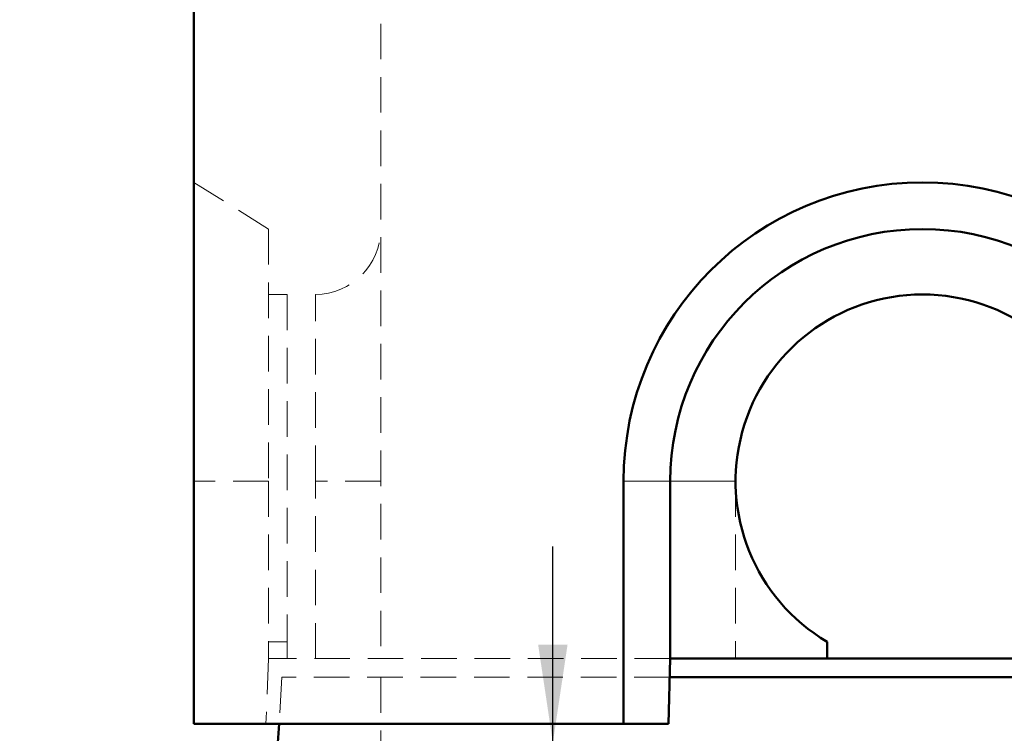
# Model space of a CAD drawing. Units: millimetres. Extents: x 0 to 594, y 0 to 420.
# Drawn here: x 234 to 269, y 307 to 333 of the extents above; entities that cross this region are included whole.
import ezdxf

# ---------------------------------------------------------------- set-up
doc = ezdxf.new("R2010")
doc.units = ezdxf.units.MM
doc.linetypes.add('HIDDEN', pattern=[1.905, 1.27, -0.635])
doc.linetypes.add('PHANTOM', pattern=[12.7, 6.35, -1.27, 1.27, -1.27, 1.27, -1.27])
doc.layers.add('SLD-0', color=7, linetype='Continuous')
doc.styles.add('SLDTEXTSTYLE0', font='TXT', dxfattribs={"width": 0.75})
doc.dimstyles.new('SLDDIMSTYLE0', dxfattribs={"dimtxt": 3.5, "dimasz": 3.5, "dimexe": 0, "dimexo": 0.0625, "dimgap": 0.875, "dimtad": 1, "dimlfac": 15, "dimrnd": 1e-09, "dimzin": 12, "dimdsep": 46, "dimtxsty": 'SLDTEXTSTYLE0', "dimsah": 1, "dimcen": 0.09, "dimadec": 0, "dimazin": 3, "dimtfac": 1, "dimtofl": 0, "dimtmove": 0, "dimatfit": 3, "dimfxl": 1, "dimfrac": 2, "dimtolj": 1, "dimtzin": 12, "dimarcsym": 0})
doc.dimstyles.new('SLDDIMSTYLE1', dxfattribs={"dimtxt": 3.5, "dimasz": 3.5, "dimexe": 0, "dimexo": 0.0625, "dimgap": 0.875, "dimtad": 1, "dimlfac": 15, "dimrnd": 1e-09, "dimzin": 12, "dimdsep": 46, "dimtxsty": 'SLDTEXTSTYLE0', "dimsah": 1, "dimcen": 0.09, "dimadec": 0, "dimazin": 3, "dimtfac": 1, "dimtmove": 0, "dimatfit": 0, "dimfxl": 1, "dimfrac": 2, "dimtolj": 1, "dimtzin": 12, "dimarcsym": 0})

# ---------------------------------------------------------------- blocks, each defined once
blk = doc.blocks.new('_D_19')
at = {"layer": 'SLD-0'}
for p, q in [((253.284, 306.741), (253.284, 313.741)), ((253.284, 304.074), (253.284, 306.741)), ((269.474, 304.074), (252.284, 304.074)), ((253.284, 304.074), (253.284, 298.779))]:
    blk.add_line(p, q, dxfattribs=at)
for points in [[(253.284, 306.741), (253.809, 310.241), (252.759, 310.241)], [(253.284, 304.074), (252.759, 300.574), (253.809, 300.574)]]:
    blk.add_solid(points, dxfattribs=at)
at = {"layer": 'SLD-0', "insert": (248.772, 298.779), "char_height": 3.5, "attachment_point": 1, "rotation": 90, "style": 'SLDTEXTSTYLE0'}
blk.add_mtext('40', dxfattribs=at)
blk = doc.blocks.new('_D_23')
at = {"layer": 'SLD-0'}
for p, q in [((249.474, 341.407), (229.474, 341.407)), ((230.474, 341.407), (230.474, 305.407)), ((249.474, 305.407), (229.474, 305.407))]:
    blk.add_line(p, q, dxfattribs=at)
for points in [[(230.474, 341.407), (229.949, 337.907), (230.999, 337.907)], [(230.474, 305.407), (230.999, 308.907), (229.949, 308.907)]]:
    blk.add_solid(points, dxfattribs=at)
at = {"layer": 'SLD-0', "insert": (225.963, 319.528), "char_height": 3.5, "attachment_point": 1, "rotation": 90, "style": 'SLDTEXTSTYLE0'}
blk.add_mtext('540', dxfattribs=at)
blk = doc.blocks.new('_D_31')
at = {"layer": 'SLD-0'}
for p, q in [((234.474, 357.741), (217.808, 357.741)), ((218.808, 273.074), (218.808, 357.741)), ((239.474, 273.074), (217.808, 273.074))]:
    blk.add_line(p, q, dxfattribs=at)
for points in [[(218.808, 357.741), (218.283, 354.241), (219.333, 354.241)], [(218.808, 273.074), (219.333, 276.574), (218.283, 276.574)]]:
    blk.add_solid(points, dxfattribs=at)
at = {"layer": 'SLD-0', "insert": (214.296, 310.235), "char_height": 3.5, "attachment_point": 1, "rotation": 90, "style": 'SLDTEXTSTYLE0'}
blk.add_mtext('1280', dxfattribs=at)

msp = doc.modelspace()

# ---------------------------------------------------------------- linework, layer by layer
at = {"color": 7, "linetype": 'HIDDEN', "lineweight": 18}
for p, q in [((247.14107, 345.7407), (247.14107, 309.7407)), ((243.14107, 325.07438), (240.4744, 326.7407)), ((243.14107, 325.07438), (243.14107, 316.07403)), ((243.80773, 322.7407), (243.14107, 322.7407)), ((243.80773, 322.7407), (243.80773, 310.33953)), ((244.80773, 316.07403), (244.80773, 322.7407)), ((243.14107, 316.07403), (240.4744, 316.07403)), ((243.14107, 316.07403), (243.14107, 309.7407)), ((244.80773, 309.7407), (244.80773, 316.07403)), ((247.14107, 316.07403), (244.80773, 316.07403)), ((247.14107, 316.07403), (244.80773, 316.07403)), ((247.14107, 316.07403), (244.80773, 316.07403)), ((247.14107, 316.07403), (244.80773, 316.07403)), ((257.47405, 316.07403), (255.80773, 316.07403)), ((259.80773, 316.07403), (257.4744, 316.07403)), ((257.4744, 316.07403), (257.4744, 309.7407)), ((257.4744, 316.07403), (259.80773, 316.07403)), ((259.80773, 316.07403), (259.80773, 309.7407)), ((243.80773, 310.33953), (243.14107, 310.33953)), ((243.80773, 310.33953), (243.80773, 309.7407)), ((243.13886, 309.7407), (243.04107, 307.40736)), ((257.47267, 309.7407), (243.13886, 309.7407)), ((243.60773, 309.07403), (243.5125, 307.40736)), ((257.45522, 309.07403), (243.60773, 309.07403)), ((247.14107, 309.07403), (247.14107, 286.40736))]:
    msp.add_line(p, q, dxfattribs=at)
at = {"color": 7, "linetype": 'Continuous', "lineweight": 50}
for p, q in [((240.4744, 343.40736), (240.4744, 307.40736)), ((255.80773, 307.40736), (255.80773, 316.07403)), ((257.47405, 309.7407), (257.47405, 316.07403)), ((263.0744, 309.7407), (263.0744, 310.33953)), ((257.41157, 307.40736), (257.47267, 309.7407)), ((257.47267, 309.7407), (257.47405, 309.7407)), ((257.47405, 309.7407), (263.0744, 309.7407)), ((263.0744, 309.7407), (269.8744, 309.7407)), ((275.49359, 309.07403), (257.45522, 309.07403)), ((240.4744, 307.40736), (255.80773, 307.40736)), ((243.5125, 307.40736), (243.4744, 306.7407)), ((257.41157, 307.40736), (255.80773, 307.40736))]:
    msp.add_line(p, q, dxfattribs=at)
at = {"color": 8, "linetype": 'PHANTOM', "lineweight": 18}
msp.add_line((257.47405, 316.07403), (255.80773, 316.07403), dxfattribs=at)
at = {"color": 7, "linetype": 'Continuous', "lineweight": 50}
for radius, start, end in [(10.66667, 0, 180), (9.00035, 0, 180), (6.66667, 300.66383, 239.33617)]:
    msp.add_arc((266.4744, 316.07403), radius, start, end, dxfattribs=at)
at = {"color": 7, "linetype": 'HIDDEN', "lineweight": 18}
for centre, radius, start, end in [((244.80773, 325.07403), 2.33333, 270, 0), ((266.4744, 316.07403), 9, 0, 180), ((266.4744, 316.07403), 9, 0, 180)]:
    msp.add_arc(centre, radius, start, end, dxfattribs=at)

# ---------------------------------------------------------------- dimensions: what is measured, and where the dimension line sits
at = {"layer": 'SLD-0'}
for base, p1, p2, dimstyle, picture, middle in [((218.80773, 357.7407), (240.4744, 273.07403), (235.4744, 357.7407), 'SLDDIMSTYLE0', '_D_31', (218.80773, 315.40736)), ((230.4744, 305.40736), (250.4744, 341.40736), (250.4744, 305.40736), 'SLDDIMSTYLE0', '_D_23', (230.4744, 323.40736)), ((253.28391, 306.7407), (270.4744, 304.07403), (240.4744, 306.7407), 'SLDDIMSTYLE1', '_D_19', (253.28391, 301.3655))]:
    dim = msp.add_linear_dim(base=base, p1=p1, p2=p2, angle=90, dimstyle=dimstyle, dxfattribs=at)
    dim.commit()
    dim.dimension.update_dxf_attribs({"geometry": picture, "text_midpoint": middle, "dimtype": 160})

doc.saveas('drawing.dxf')
